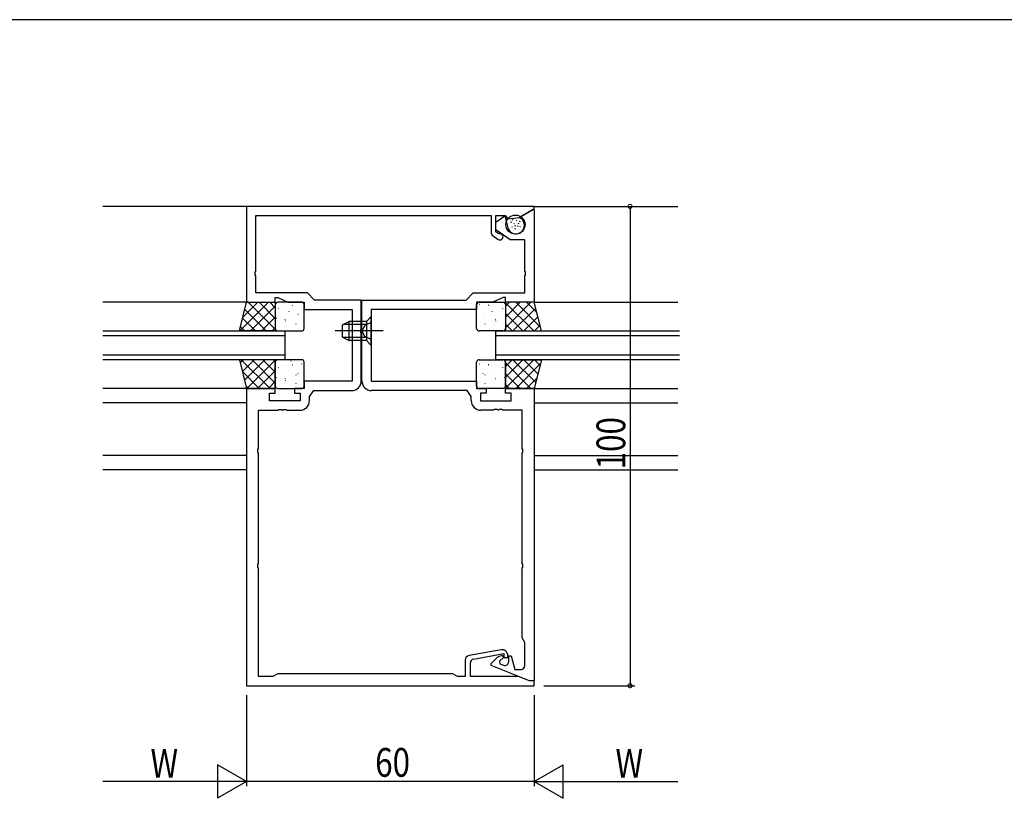
# Model space of a CAD drawing. Extents: x 0 to 1133, y 0 to 806.
# Drawn here: x 312 to 517, y 640 to 802 of the extents above; entities that cross this region are included whole.
import ezdxf

# ---------------------------------------------------------------- set-up
doc = ezdxf.new("R2010")
doc.units = 0
doc.linetypes.add('YCENTER_1', pattern=[13, 10, -1, 1, -1])
doc.linetypes.add('YHIDDEN_1', pattern=[4, 3, -1])
for name, color, linetype in [('YKK_11', 7, 'CONTINUOUS'), ('YKK_12', 2, 'CONTINUOUS'), ('YKK_13', 4, 'CONTINUOUS'), ('YKK_D', 6, 'CONTINUOUS'), ('YKK_ZWAK', 7, 'CONTINUOUS')]:
    doc.layers.add(name, color=color, linetype=linetype)
doc.styles.get("Standard").update_dxf_attribs({"font": 'ROMANS.SHX', "bigfont": 'EXTFONT.SHX'})

# ---------------------------------------------------------------- blocks, each defined once
blk = doc.blocks.new('A201')
at = {"layer": 'YKK_ZWAK', "color": 254, "linetype": 'Continuous'}
blk.add_line((571.000014, 409.99951), (21.000001, 409.99951), dxfattribs=at)

msp = doc.modelspace()

# ---------------------------------------------------------------- linework, layer by layer
at = {"layer": 'YKK_11', "color": 0, "linetype": 'ByBlock'}
for p, q in [((419, 763.05), (359, 763.05)), ((359, 763.05), (359, 743.05)), ((415.9, 760.76), (419, 762.55)), ((416.05, 760.85), (418.8, 762.44)), ((418.8, 762.44), (419, 762.32)), ((419, 762.55), (419, 763.05)), ((419, 762.32), (419, 743.05)), ((360.93, 761.12), (410, 761.12)), ((360.93, 749.51), (360.93, 761.12)), ((410, 761.12), (410, 757.72)), ((411, 757.72), (411, 761.12)), ((411, 761.12), (412.95, 761.12)), ((411, 759.75), (412.85, 761.05)), ((412.85, 761.05), (413.51, 758.6)), ((412.95, 761.12), (413.5, 760.47)), ((413.5, 760.47), (415.9, 760.76)), ((416.05, 760.62), (416.05, 760.85)), ((416.33, 760.45), (416.05, 760.62)), ((411, 758.15), (411, 759.75)), ((414, 756.05), (411, 758.15)), ((416.89, 759.5), (416.8, 759.85)), ((410.43, 756.9), (411.48, 756.17)), ((411.48, 757.38), (411, 757.72)), ((411.72, 757.34), (411.48, 757.38)), ((417.07, 756.05), (414, 756.05)), ((417.07, 749.51), (417.07, 756.05)), ((360.81, 749.33), (360.93, 749.51)), ((360.81, 748.78), (360.81, 749.33)), ((360.93, 748.59), (360.81, 748.78)), ((360.93, 744.98), (360.93, 748.59)), ((417.19, 749.33), (417.07, 749.51)), ((417.07, 748.59), (417.19, 748.78)), ((417.07, 744.98), (417.07, 748.59)), ((417.19, 748.78), (417.19, 749.33)), ((371.7, 744.98), (360.93, 744.98)), ((365, 743.05), (365, 744.05)), ((365, 744.05), (365.5, 744.05)), ((365.5, 744.05), (367.64, 743.05)), ((373.2, 743.48), (371.7, 744.98)), ((404.8, 743.48), (406.3, 744.98)), ((406.3, 744.98), (417.07, 744.98)), ((412.5, 744.05), (410.36, 743.05)), ((413, 744.05), (412.5, 744.05)), ((413, 743.05), (413, 744.05)), ((359, 743.05), (365, 743.05)), ((367.64, 743.05), (371, 743.05)), ((371, 743.05), (371, 741.55)), ((371, 741.55), (381, 741.55)), ((382.93, 743.48), (373.2, 743.48)), ((381, 741.55), (381, 726.55)), ((382.93, 737.51), (382.93, 743.48)), ((383.07, 737.51), (383.07, 743.48)), ((383.07, 743.48), (404.8, 743.48)), ((385, 741.55), (385, 726.55)), ((407, 741.55), (385, 741.55)), ((410.36, 743.05), (407, 743.05)), ((407, 743.05), (407, 741.55)), ((419, 743.05), (413, 743.05)), ((382.81, 737.33), (382.93, 737.51)), ((383.19, 737.33), (383.07, 737.51)), ((382.81, 736.78), (382.81, 737.33)), ((382.93, 736.59), (382.81, 736.78)), ((382.93, 726.62), (382.93, 736.59)), ((383.07, 736.59), (383.19, 736.78)), ((383.07, 726.62), (383.07, 736.59)), ((383.19, 736.78), (383.19, 737.33)), ((381, 726.55), (371, 726.55)), ((371, 726.55), (371, 725.05)), ((385, 726.55), (407, 726.55)), ((407, 726.55), (407, 725.05)), ((359, 725.05), (359, 663.05)), ((365, 725.05), (359, 725.05)), ((363.8, 722.45), (363.8, 724.05)), ((363.8, 724.05), (365, 724.05)), ((365, 724.05), (365, 725.05)), ((371, 725.05), (369, 725.05)), ((369, 725.05), (369, 724.05)), ((369, 724.05), (370.2, 724.05)), ((370.2, 724.05), (370.2, 722.45)), ((372.13, 723.38), (373, 724.62)), ((372.13, 722.52), (372.13, 723.38)), ((373, 724.62), (380.93, 724.62)), ((405, 724.62), (385.07, 724.62)), ((405.87, 723.38), (405, 724.62)), ((405.87, 722.52), (405.87, 723.38)), ((407, 725.05), (409, 725.05)), ((409, 724.05), (407.8, 724.05)), ((407.8, 724.05), (407.8, 722.45)), ((409, 725.05), (409, 724.05)), ((413, 725.05), (419, 725.05)), ((413, 724.05), (413, 725.05)), ((414.2, 724.05), (413, 724.05)), ((414.2, 722.45), (414.2, 724.05)), ((419, 725.05), (419, 664.05)), ((370.2, 722.45), (363.8, 722.45)), ((407.8, 722.45), (414.2, 722.45)), ((361.5, 720.52), (365.54, 720.52)), ((361.5, 712.51), (361.5, 720.52)), ((365.54, 720.52), (365.73, 720.64)), ((365.73, 720.64), (366.27, 720.64)), ((366.27, 720.64), (366.46, 720.52)), ((366.46, 720.52), (366.54, 720.52)), ((366.54, 720.52), (366.73, 720.64)), ((366.73, 720.64), (367.27, 720.64)), ((367.27, 720.64), (367.46, 720.52)), ((367.46, 720.52), (370.13, 720.52)), ((410.54, 720.52), (407.87, 720.52)), ((410.73, 720.64), (410.54, 720.52)), ((411.27, 720.64), (410.73, 720.64)), ((411.46, 720.52), (411.27, 720.64)), ((411.54, 720.52), (411.46, 720.52)), ((411.73, 720.64), (411.54, 720.52)), ((412.27, 720.64), (411.73, 720.64)), ((412.46, 720.52), (412.27, 720.64)), ((416.5, 720.52), (412.46, 720.52)), ((416.5, 712.51), (416.5, 720.52)), ((361.38, 712.33), (361.5, 712.51)), ((361.38, 711.78), (361.38, 712.33)), ((361.5, 711.59), (361.38, 711.78)), ((361.5, 688.51), (361.5, 711.59)), ((416.62, 712.33), (416.5, 712.51)), ((416.5, 711.59), (416.62, 711.78)), ((416.5, 688.51), (416.5, 711.59)), ((416.62, 711.78), (416.62, 712.33)), ((361.38, 688.33), (361.5, 688.51)), ((361.38, 687.78), (361.38, 688.33)), ((416.62, 688.33), (416.5, 688.51)), ((416.62, 687.78), (416.62, 688.33)), ((361.5, 687.59), (361.38, 687.78)), ((361.5, 664.98), (361.5, 687.59)), ((416.5, 687.59), (416.62, 687.78)), ((416.5, 673.04), (416.5, 687.59)), ((417.07, 672.05), (416.5, 673.04)), ((417.07, 667.25), (417.07, 672.05)), ((412.09, 670.53), (405.43, 669.36)), ((406.36, 668.61), (412.7, 669.73)), ((412.7, 669.73), (412.7, 668.95)), ((404.6, 668.37), (404.6, 664.98)), ((405.7, 664.98), (405.7, 667.82)), ((410, 667.65), (411.07, 668.72)), ((410, 667.28), (410, 667.65)), ((411.64, 669.12), (412.35, 669.45)), ((412.58, 668.95), (411.76, 668.13)), ((411.76, 668.13), (411.86, 667.61)), ((411.86, 667.61), (412.6, 667.31)), ((412.35, 669.45), (412.58, 668.95)), ((412.7, 668.95), (413.5, 668.95)), ((413.5, 668.95), (413.5, 669.35)), ((413.7, 668.05), (413.7, 669.25)), ((413.7, 669.25), (414.2, 669.25)), ((414.2, 669.25), (414.95, 666.45)), ((365.49, 665.55), (364.5, 664.98)), ((402.01, 665.55), (365.49, 665.55)), ((403, 664.98), (402.01, 665.55)), ((418, 664.05), (410, 667.28)), ((414.95, 666.45), (416.27, 666.45)), ((364.5, 664.98), (361.5, 664.98)), ((404.6, 664.98), (403, 664.98)), ((415.7, 664.98), (405.7, 664.98)), ((418, 664.05), (415.7, 664.98)), ((419, 664.05), (418, 664.05)), ((419, 664.05), (418, 664.05)), ((419, 663.05), (419, 664.05)), ((359, 663.05), (419, 663.05))]:
    msp.add_line(p, q, dxfattribs=at)
for centre, radius, start, end in [((415.83, 759.59), 1, 15, 60), ((415.2, 759.05), 1.75, 195, 15), ((411, 757.72), 1, 180, 235), ((411.85, 756.7), 0.65, 235, 101.8264), ((380.93, 726.62), 2, 270, 360), ((385.07, 726.62), 2, 180, 270), ((370.13, 722.52), 2, 270, 360), ((407.87, 722.52), 2, 180, 270), ((412.3, 669.35), 1.2, 0, 100), ((405.6, 668.37), 1, 100, 180), ((406.5, 667.82), 0.8, 100, 180), ((412.49, 667.31), 2, 115, 135), ((412.9, 668.05), 0.8, 248, 0), ((416.27, 667.25), 0.8, 270, 360)]:
    msp.add_arc(centre, radius, start, end, dxfattribs=at)
at = {"layer": 'YKK_12'}
for p, q in [((359.3, 763.05), (329, 763.05)), ((418.7, 763.05), (449, 763.05)), ((359.3, 743.05), (329, 743.05)), ((419, 743.05), (449, 743.05)), ((359.3, 725.05), (329, 725.05)), ((419, 725.05), (449, 725.05)), ((359, 722.05), (329, 722.05)), ((419, 722.05), (449, 722.05)), ((359, 711.05), (329, 711.05)), ((419, 711.05), (449, 711.05)), ((359, 708.05), (329, 708.05)), ((419, 708.05), (449, 708.05))]:
    msp.add_line(p, q, dxfattribs=at)
at = {"layer": 'YKK_12', "linetype": 'Continuous'}
for p, q in [((329, 737.05), (367, 737.05)), ((367, 736.05), (329, 736.05)), ((367, 737.05), (367, 731.05)), ((411, 737.05), (449.3, 737.05)), ((411, 731.05), (411, 737.05)), ((449.3, 736.05), (411, 736.05)), ((329, 732.05), (367, 732.05)), ((411, 732.05), (449.3, 732.05)), ((367, 731.05), (329, 731.05)), ((449.3, 731.05), (411, 731.05))]:
    msp.add_line(p, q, dxfattribs=at)
at = {"layer": 'YKK_13'}
for p, q in [((414.47, 760.19), (414.55, 760.38)), ((415.3, 760.02), (415.38, 760.2)), ((416.02, 759.84), (416.1, 760.02)), ((414.22, 759.7), (414.29, 759.89)), ((414.41, 758.7), (414.49, 758.88)), ((414.81, 759.4), (414.89, 759.58)), ((415.01, 758.29), (415.09, 758.47)), ((415.02, 758.94), (415.09, 759.12)), ((415.55, 758.84), (415.63, 759.02)), ((415.74, 759.41), (415.82, 759.59)), ((416.09, 758.76), (416.17, 758.94)), ((357.5, 737.05), (359, 743.05)), ((357.6, 737.05), (363.6, 743.05)), ((358.22, 739.91), (361.35, 743.05)), ((358.62, 741.54), (363.12, 737.05)), ((358.96, 742.91), (359.11, 743.05)), ((359, 743.05), (365, 743.05)), ((359.36, 743.05), (365, 737.41)), ((359.84, 737.05), (365, 742.21)), ((361.61, 743.05), (365, 739.66)), ((363.85, 743.05), (365, 741.9)), ((365, 743.05), (365, 737.05)), ((365, 742.55), (365, 737.55)), ((370.5, 743.05), (365.5, 743.05)), ((365.62, 741.82), (365.64, 741.77)), ((367.08, 742.24), (367.08, 742.24)), ((368.49, 742.41), (368.58, 742.37)), ((370.44, 742.61), (370.46, 742.56)), ((371, 737.55), (371, 742.55)), ((407, 737.55), (407, 742.55)), ((407.5, 743.05), (412.5, 743.05)), ((407.56, 742.61), (407.54, 742.56)), ((409.51, 742.41), (409.42, 742.37)), ((410.92, 742.24), (410.92, 742.24)), ((412.38, 741.82), (412.36, 741.77)), ((413, 743.05), (413, 737.05)), ((418.33, 743.05), (413, 737.72)), ((413.84, 743.05), (413, 742.21)), ((416.09, 743.05), (413, 739.96)), ((419, 743.05), (413, 743.05)), ((418.9, 737.05), (413, 742.95)), ((413, 742.55), (413, 737.55)), ((419.32, 741.79), (414.58, 737.05)), ((420.28, 737.91), (415.15, 743.05)), ((419.54, 740.91), (417.39, 743.05)), ((420.5, 737.05), (419, 743.05)), ((358.17, 739.75), (360.87, 737.05)), ((362.09, 737.05), (365, 739.96)), ((365.09, 740.42), (365.1, 740.42)), ((365.19, 739.74), (365.21, 739.7)), ((366.97, 739.53), (367.06, 739.48)), ((367.81, 741.17), (367.84, 741.13)), ((369.28, 740.27), (369.29, 740.26)), ((369.7, 740.58), (369.73, 740.54)), ((385, 740.05), (384, 739.05)), ((385, 734.05), (385, 740.05)), ((408.3, 740.58), (408.27, 740.54)), ((408.72, 740.27), (408.71, 740.26)), ((410.19, 741.17), (410.16, 741.13)), ((411.03, 739.53), (410.94, 739.48)), ((412.81, 739.74), (412.79, 739.7)), ((412.91, 740.42), (412.9, 740.42)), ((416.66, 737.05), (413, 740.71)), ((419.76, 739.99), (416.82, 737.05)), ((357.73, 737.95), (358.63, 737.05)), ((364.33, 737.05), (365, 737.72)), ((367.08, 739.15), (367.1, 739.1)), ((367.26, 738.48), (367.27, 738.48)), ((369.27, 738.51), (369.29, 738.46)), ((379, 738.35), (380.4, 739.05)), ((379, 735.75), (379, 738.35)), ((384, 738.4), (379.09, 738.4)), ((380.4, 735.05), (380.4, 739.05)), ((384, 739.05), (380.4, 739.05)), ((384, 739.05), (384, 735.05)), ((408.73, 738.51), (408.71, 738.46)), ((410.74, 738.48), (410.73, 738.48)), ((410.92, 739.15), (410.9, 739.1)), ((414.41, 737.05), (413, 738.46)), ((420.21, 738.2), (419.07, 737.05)), ((365, 737.05), (357.5, 737.05)), ((365.5, 737.05), (370.5, 737.05)), ((366.65, 737.07), (366.66, 737.05)), ((379, 735.75), (380.4, 735.05)), ((384, 735.7), (379.09, 735.7)), ((412.5, 737.05), (407.5, 737.05)), ((411.35, 737.07), (411.34, 737.05)), ((413, 737.05), (420.5, 737.05)), ((384, 735.05), (380.4, 735.05)), ((385, 734.05), (384, 735.05)), ((365, 731.05), (357.5, 731.05)), ((357.5, 731.05), (359, 725.05)), ((357.67, 730.38), (358.33, 731.05)), ((357.89, 731.05), (363.89, 725.05)), ((358.12, 728.59), (360.58, 731.05)), ((358.56, 726.79), (362.82, 731.05)), ((359.07, 725.05), (365, 730.98)), ((360.14, 731.05), (365, 726.19)), ((362.38, 731.05), (365, 728.43)), ((364.63, 731.05), (365, 730.68)), ((365, 725.05), (365, 731.05)), ((365, 730.55), (365, 725.55)), ((370.5, 731.05), (365.5, 731.05)), ((365.62, 729.42), (365.64, 729.37)), ((367.08, 729.84), (367.08, 729.84)), ((368.24, 730.85), (368.27, 730.81)), ((368.49, 730.01), (368.58, 729.97)), ((370.44, 730.21), (370.46, 730.16)), ((371, 725.55), (371, 730.55)), ((407, 725.55), (407, 730.55)), ((407.5, 731.05), (412.5, 731.05)), ((407.56, 730.21), (407.54, 730.16)), ((409.51, 730.01), (409.42, 729.97)), ((409.76, 730.85), (409.73, 730.81)), ((410.92, 729.84), (410.92, 729.84)), ((412.38, 729.42), (412.36, 729.37)), ((414.41, 731.05), (413, 729.64)), ((416.66, 731.05), (413, 727.39)), ((418.9, 731.05), (413, 725.15)), ((413, 731.05), (420.5, 731.05)), ((413, 725.05), (413, 731.05)), ((413, 730.55), (413, 725.55)), ((418.33, 725.05), (413, 730.39)), ((419.32, 726.31), (414.58, 731.05)), ((420.28, 730.19), (415.15, 725.05)), ((419.76, 728.11), (416.82, 731.05)), ((420.5, 731.05), (419, 725.05)), ((420.21, 729.91), (419.07, 731.05)), ((358.12, 728.58), (361.65, 725.05)), ((361.31, 725.05), (365, 728.74)), ((365.09, 728.02), (365.1, 728.02)), ((365.19, 727.34), (365.21, 727.3)), ((367.81, 728.77), (367.84, 728.73)), ((369.28, 727.87), (369.29, 727.86)), ((369.7, 728.18), (369.73, 728.14)), ((408.3, 728.18), (408.27, 728.14)), ((408.72, 727.87), (408.71, 727.86)), ((410.19, 728.77), (410.16, 728.73)), ((412.81, 727.34), (412.79, 727.3)), ((412.91, 728.02), (412.9, 728.02)), ((416.09, 725.05), (413, 728.14)), ((419.54, 727.19), (417.39, 725.05)), ((358.87, 725.58), (359.4, 725.05)), ((363.56, 725.05), (365, 726.49)), ((366.97, 727.13), (367.06, 727.08)), ((367.08, 726.75), (367.1, 726.7)), ((367.26, 726.08), (367.27, 726.08)), ((369.27, 726.11), (369.29, 726.06)), ((408.73, 726.11), (408.71, 726.06)), ((410.74, 726.08), (410.73, 726.08)), ((410.92, 726.75), (410.9, 726.7)), ((411.03, 727.13), (410.94, 727.08)), ((413.84, 725.05), (413, 725.89)), ((359, 725.05), (365, 725.05)), ((365.5, 725.05), (370.5, 725.05)), ((412.5, 725.05), (407.5, 725.05)), ((419, 725.05), (413, 725.05))]:
    msp.add_line(p, q, dxfattribs=at)
at = {"layer": 'YKK_13', "linetype": 'YHIDDEN_1'}
for p, q in [((383.66, 738.2), (383.05, 737.05)), ((385, 738.85), (383.66, 738.2)), ((383.66, 735.91), (383.05, 737.05)), ((385, 735.25), (383.66, 735.91))]:
    msp.add_line(p, q, dxfattribs=at)
at = {"layer": 'YKK_13', "linetype": 'YCENTER_1'}
msp.add_line((387.5, 737.05), (376.5, 737.05), dxfattribs=at)
at = {"layer": 'YKK_13'}
msp.add_circle((415.1, 759.25), 2, dxfattribs=at)
for centre, start, end in [((365.5, 742.55), 90, 180), ((370.5, 742.55), 0, 90), ((407.5, 742.55), 90, 180), ((412.5, 742.55), 0, 90), ((365.5, 737.55), 180, 270), ((370.5, 737.55), 270, 0), ((407.5, 737.55), 180, 270), ((412.5, 737.55), 270, 0), ((365.5, 730.55), 90, 180), ((370.5, 730.55), 0, 90), ((407.5, 730.55), 90, 180), ((412.5, 730.55), 0, 90), ((365.5, 725.55), 180, 270), ((370.5, 725.55), 270, 360), ((407.5, 725.55), 180, 270), ((412.5, 725.55), 270, 0)]:
    msp.add_arc(centre, 0.5, start, end, dxfattribs=at)
at = {"layer": 'YKK_D'}
for p, q in [((439, 763.05), (439, 663.05)), ((421, 663.05), (440, 663.05)), ((359, 661.04), (359, 642.05)), ((359, 661.04), (359, 642.05)), ((419, 661.04), (419, 642.05)), ((419, 661.04), (419, 642.05)), ((352.94, 646.55), (352.94, 639.55)), ((359, 643.05), (352.94, 646.55)), ((419, 643.05), (425.06, 646.55)), ((425.06, 639.55), (425.06, 646.55)), ((352, 643.05), (329, 643.05)), ((359, 643.05), (346.88, 643.05)), ((359, 643.05), (352.94, 639.55)), ((419, 643.05), (359, 643.05)), ((419, 643.05), (425.06, 639.55)), ((419, 643.05), (431.12, 643.05)), ((426, 643.05), (449, 643.05))]:
    msp.add_line(p, q, dxfattribs=at)
at = {"layer": 'YKK_D', "linetype": 'ByBlock', "const_width": 0.85}
for points in [[(439, 762.94, 1), (439, 763.16, 1)], [(439, 663.16, 1), (439, 662.94, 1)]]:
    msp.add_lwpolyline(points, format="xyb", close=True, dxfattribs=at)

# ---------------------------------------------------------------- block references
at = {"layer": 'YKK_ZWAK', "xscale": 2, "yscale": 2, "zscale": 2}
msp.add_blockref('A201', (-38, -18), dxfattribs=at)

# ---------------------------------------------------------------- texts
at = {"layer": 'YKK_D', "width": 0.8}
for s, rotation, p in [('100', 90, (438, 708.19)), ('60', 360, (385.83, 644.05))]:
    msp.add_text(s, height=6, rotation=rotation, dxfattribs=at).set_placement(p)
for p in [(338.96, 643.85), (435.96, 643.85)]:
    msp.add_text('W', height=6, dxfattribs=at).set_placement(p)

doc.saveas('drawing.dxf')
